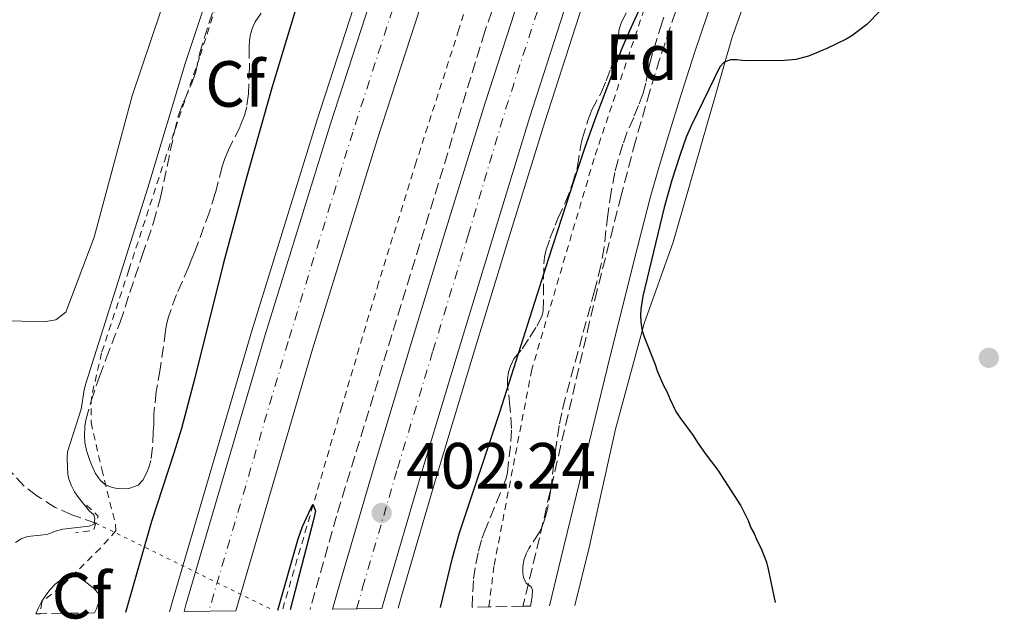
# Model space of a CAD drawing. Units: metres. Extents: x 604488 to 607965, y 4699143 to 4701510.
# Drawn here: x 606456 to 606607, y 4699171 to 4699263 of the extents above; entities that cross this region are included whole.
import ezdxf
from ezdxf.enums import TextEntityAlignment as Align

# ---------------------------------------------------------------- set-up
doc = ezdxf.new("R2010")
doc.units = ezdxf.units.M
doc.header["$MEASUREMENT"] = 0
for name, pattern in [('DGN Style 2', [1.7399219301090239, 1.043953158065414, -0.6959687720436097]), ('DGN Style 3', [2.435890702152634, 1.739921930109024, -0.6959687720436097]), ('DGN Style 4', [2.7856150101045474, 1.391937544087219, -0.6959687720436097, 0.001739921930109024, -0.6959687720436097]), ('DGN Style 5', [1.217945351076317, 0.5219765790327072, -0.6959687720436097])]:
    doc.linetypes.add(name, pattern=pattern)
for name, color, linetype, lineweight in [('Autopista', 135, 'Continuous', 0), ('autovía', 7, 'DGN Style 4', 0), ('Barranco lineal', 142, 'DGN Style 3', 13), ('Barranco lineal no visto', 142, 'DGN Style 5', 0), ('Camino', 7, 'DGN Style 3', 0), ('Cota de punto acotado terreno', 7, 'Continuous', 0), ('Curva de nivel directora', 30, 'Continuous', 30), ('Curva de nivel intermedia', 30, 'Continuous', 0), ('Etiqueta de zona arbolada', 92, 'Continuous', 0), ('Línea blanca (vial)', 7, 'Continuous', 13), ('Línea de asfalto', 7, 'Continuous', 13), ('Línea de cambio de uso (parcela vista)', 92, 'Continuous', 0), ('Línea de cuneta (fondo)', 4, 'DGN Style 2', 0), ('Margen derecho', 7, 'Continuous', 0), ('Pontón-alcantarilla (pasos de agua)', 1, 'DGN Style 2', 0), ('Punto acotado terreno (símbolo)', 7, 'Continuous', 0), ('Seto', 92, 'DGN Style 3', 0), ('Tela metálica o alambrada', 7, 'DGN Style 2', 0), ('Zona arbolada', 92, 'DGN Style 3', 0)]:
    doc.layers.add(name, color=color, linetype=linetype, lineweight=lineweight)
doc.styles.add('Style-Arial', font='arial.ttf')

# ---------------------------------------------------------------- blocks, each defined once
blk = doc.blocks.new('5PATER')
at = {"layer": 'Punto acotado terreno (símbolo)', "linetype": 'Continuous', "lineweight": 0}
h = blk.add_hatch(color=51, dxfattribs=at)
edge = h.paths.add_edge_path()
edge.add_ellipse((0, 0), major_axis=(-0.1095731443231308, -0.1110710700762829), ratio=0.9994222409660317, start_angle=0, end_angle=360)

msp = doc.modelspace()

# ---------------------------------------------------------------- linework, layer by layer
at = {"layer": 'Autopista', "color": 135, "linetype": 'Continuous', "lineweight": 0}
for points in [[(606568.2100000004, 4699349.310000001, 402.7100000000065), (606561.9699999997, 4699331.689999999, 402.7100000000065), (606556.1000000024, 4699314.82, 402.6000000000058), (606550.3999999983, 4699298.300000001, 402.5500000000029), (606544.7900000003, 4699281.580000001, 402.5), (606539.6299999993, 4699266.070000002, 402.5500000000029), (606533.829999999, 4699248.149999999, 402.5500000000029), (606527.9500000003, 4699228.909999999, 402.4499999999971), (606522.5199999989, 4699211.100000001, 402.2899999999936), (606517.0899999996, 4699193.100000001, 402.2899999999936), (606511.7499999999, 4699174.82, 402.1300000000047), (606511.1299999984, 4699172.649999999, 402.1100000000006), (606503.5399999999, 4699172.529999999, 402.1000000000058), (606504.7699999993, 4699176.840000001, 402.1300000000047), (606510.1299999993, 4699195.17, 402.2899999999936), (606515.5699999997, 4699213.210000002, 402.2899999999936), (606520.999999999, 4699231.03, 402.4499999999971), (606526.9899999992, 4699250.32, 402.5500000000029), (606532.8099999996, 4699268.310000001, 402.5500000000029), (606537.9799999996, 4699283.850000001, 402.5), (606543.61, 4699300.619999998, 402.5500000000029), (606549.3200000009, 4699317.17, 402.6000000000058), (606555.1999999996, 4699334.07, 402.7100000000065), (606561.449999999, 4699351.720000002, 402.7100000000065)], [(606541.1400000001, 4699337.800000001, 402.8500000000058), (606536.8700000009, 4699325.569999999, 402.8999999999942), (606531.9899999994, 4699311.390000001, 402.75), (606526.8799999997, 4699295.210000001, 402.8500000000058), (606519.1999999996, 4699271.730000001, 402.5399999999936), (606510.4100000008, 4699244.630000002, 402.4799999999959), (606500.48, 4699212.489999999, 402.5899999999965), (606488.6800000004, 4699172.31, 402.0800000000018), (606480.75, 4699172.189999999, 402.0599999999977), (606481.0300000017, 4699173.190000001, 402.0599999999977), (606493.2199999979, 4699214.680000001, 402.5899999999965), (606503.1700000011, 4699246.929999999, 402.4799999999959), (606511.989999999, 4699274.08, 402.5399999999936), (606519.6700000013, 4699297.569999999, 402.8500000000058), (606525.0400000003, 4699313.740000002, 402.75), (606529.9300000007, 4699327.980000001, 402.8999999999942), (606534.2100000011, 4699340.220000002, 402.8500000000058)]]:
    msp.add_polyline3d(points, dxfattribs=at)
at = {"layer": 'autovía', "color": 7, "linetype": 'DGN Style 4', "lineweight": 0}
for points in [[(606507.2499999999, 4699172.59, 402.1000000000058), (606508.1799999997, 4699175.86, 402.1300000000048), (606513.5300000008, 4699194.160000003, 402.2899999999937), (606518.9600000001, 4699212.180000001, 402.2899999999937), (606524.3899999993, 4699230.000000001, 402.4499999999972), (606530.1299999993, 4699249.33, 402.550000000003), (606535.9499999996, 4699267.279999999, 402.550000000003), (606541.1099999984, 4699282.810000001, 402.5000000000001), (606546.73, 4699299.550000001, 402.550000000003), (606552.4400000008, 4699316.090000001, 402.6000000000059), (606558.3099999981, 4699332.970000001, 402.7100000000065), (606564.5599999977, 4699350.610000002, 402.7100000000065), (606570.6399999995, 4699367.58, 402.8300000000019), (606578.239999997, 4699388.510000001, 402.7599999999949), (606584.8199999996, 4699406.090000001, 402.9199999999984), (606591.3999999977, 4699423.000000002, 403.0800000000019), (606598.0699999997, 4699439.880000002, 403.0800000000019)], [(606572.3000000003, 4699433.970000002, 403.2700000000042), (606562.5100000004, 4699408.2, 403.2200000000012), (606556.4200000016, 4699391.730000001, 403.0599999999977), (606550.9899999979, 4699377.210000002, 403.0099999999949), (606544.7499999995, 4699359.890000002, 403.0099999999949), (606537.4800000007, 4699339.08, 402.8500000000059), (606533.2100000015, 4699326.84, 402.8999999999943), (606528.3299999976, 4699312.630000001, 402.75), (606523.1399999998, 4699296.430000001, 402.8500000000059), (606515.4599999997, 4699272.940000001, 402.5399999999936), (606506.6599999998, 4699245.820000002, 402.479999999996), (606496.7199999976, 4699213.630000004, 402.5899999999966), (606484.5599999983, 4699172.240000002, 402.0599999999978)]]:
    msp.add_polyline3d(points, dxfattribs=at)
at = {"layer": 'Barranco lineal', "color": 142, "linetype": 'DGN Style 3', "lineweight": 13}
msp.add_polyline3d([(606467.2000000002, 4699185.75, 394.6900000000023), (606463.5, 4699187.050000001, 394.3699999999953), (606460.9800000006, 4699188.17, 394.3699999999953), (606458.1299999999, 4699189.970000001, 394.0599999999977), (606456.2100000001, 4699191.42, 393.9499999999971), (606453.54, 4699194.310000001, 393.6300000000047), (606452.2199999997, 4699198.119999999, 393.6300000000047), (606450.4400000004, 4699206.140000001, 393.4199999999983), (606448.25, 4699214.59, 392.8999999999942), (606444.5099999999, 4699221.039999999, 392.6900000000023), (606435.9100000003, 4699229.550000001, 392.2599999999948), (606425.9600000001, 4699239.25, 391.8399999999965), (606420.5599999996, 4699247.060000001, 391.4199999999983), (606417.6500000004, 4699252.480000001, 390.679999999993), (606415.9000000004, 4699254.359999999, 390.3699999999953), (606415.3600000005, 4699254.779999999, 390.3699999999953)], dxfattribs=at)
at = {"layer": 'Barranco lineal no visto', "color": 142, "linetype": 'DGN Style 5', "lineweight": 0, "extrusion": (-0.02692300505523164, 0.01320937743384696, 0.9995502309271938), "elevation": 46139.91119271767, "flags": 128}
msp.add_lwpolyline([(-4485897.330139965, -1524711.640113423), (-4485897.330139965, -1524681.295581791)], dxfattribs=at)
at = {"layer": 'Camino', "color": 7, "linetype": 'DGN Style 3', "lineweight": 0}
msp.add_polyline3d([(606557.0399999986, 4699266.57, 400.0800000000019), (606555.3900000012, 4699261.860000002, 400.1699999999984), (606553.8199999998, 4699257.100000001, 400.2599999999949), (606552.2799999998, 4699252.12, 400.3099999999978), (606550.0699999993, 4699244.42, 400.3300000000019), (606547.8799999988, 4699236.070000002, 400.2299999999959), (606546.6400000005, 4699231.230000002, 400.0099999999949), (606544.1999999996, 4699221.550000002, 399.3399999999965), (606543.0300000006, 4699216.699999999, 399.0800000000019), (606534.7899999997, 4699181.210000001, 398.5899999999967), (606532.789999999, 4699172.980000001, 398.6000000000058)], dxfattribs=at)
at = {"layer": 'Curva de nivel directora', "color": 30, "linetype": 'Continuous', "lineweight": 30, "elevation": 400, "flags": 128}
for points in [[(606535.0099999986, 4699375.130000001), (606530.1899999996, 4699364.29), (606529.4499999997, 4699362.439999999), (606528.5800000002, 4699359.570000002), (606526.9100000005, 4699352.75), (606526.1799999997, 4699350.250000001), (606520.1400000001, 4699332.230000001), (606513.2800000004, 4699311.140000002), (606507.6399999987, 4699295.100000001), (606505.5099999986, 4699288.84), (606502.4199999997, 4699279.34), (606499.1899999998, 4699269.070000002), (606494.2900000003, 4699252.79), (606490.1900000009, 4699238.26), (606486.7499999988, 4699225.539999999), (606482.3999999991, 4699208.070000002), (606480.3399999982, 4699200.310000001), (606479.1799999982, 4699196.480000001), (606475.7499999994, 4699186.03), (606471.7699999987, 4699172.050000002)], [(606520.1499999991, 4699172.78), (606521.9599999996, 4699180.42), (606523.0300000003, 4699184.270000001), (606529.2499999985, 4699202.78), (606536.7699999999, 4699226.460000002), (606540.7399999995, 4699238.76), (606542.3400000001, 4699243.49), (606544.0299999998, 4699248.199999999), (606548.0399999997, 4699258.680000001), (606549.2099999987, 4699261.430000001), (606553.7399999994, 4699271.460000001)], [(606587.6600000005, 4699264.42), (606585.5899999985, 4699262.359999999), (606583.2999999997, 4699260.590000002), (606582.4300000002, 4699260.090000001), (606579.4500000007, 4699258.650000001), (606576.6399999988, 4699257.480000002), (606574.7199999989, 4699256.970000001), (606572.9699999987, 4699256.789999999), (606566.8399999997, 4699256.74), (606565.6500000006, 4699256.900000001), (606564.6399999983, 4699256.890000002), (606563.6900000004, 4699256.580000001), (606563.0399999999, 4699255.859999999), (606558.659999999, 4699246.9), (606557.879999999, 4699245.050000003), (606556.8599999996, 4699242.230000001), (606555.6699999983, 4699238.410000003), (606554.4900000005, 4699234.210000002), (606551.2099999991, 4699220.640000002), (606550.9099999998, 4699218.640000002), (606550.8600000005, 4699217.650000001), (606550.8899999995, 4699216.67), (606551.1100000008, 4699215.310000001), (606551.4100000004, 4699214.360000002), (606553.089999999, 4699210.100000001), (606553.4099999985, 4699209.16), (606554.3799999986, 4699206.92), (606554.8999999994, 4699206.000000002), (606555.4099999992, 4699204.740000002), (606556.2899999997, 4699202.920000002), (606556.8899999987, 4699201.970000002), (606558.9099999993, 4699199.210000001), (606559.589999999, 4699198.12), (606560.7699999991, 4699196.470000001), (606562.7400000005, 4699193.880000004), (606566.2499999997, 4699188.41), (606567.3600000006, 4699186.140000002), (606567.7899999997, 4699185.050000001), (606568.2799999992, 4699184.180000001), (606568.7300000007, 4699183.12), (606569.3299999997, 4699181.950000001), (606569.8499999985, 4699180.690000001), (606570.1799999991, 4699179.750000002), (606570.4299999995, 4699178.710000002), (606571.5099999991, 4699173.570000002)], [(606495.1699999988, 4699172.410000001), (606498.3000000002, 4699183.359999999), (606498.9599999996, 4699185.25), (606500.5399999998, 4699188.650000002), (606500.9199999998, 4699187.660000003), (606500.6000000002, 4699186.039999999), (606497.0399999997, 4699172.430000002)]]:
    msp.add_lwpolyline(points, dxfattribs=at)
at = {"layer": 'Curva de nivel intermedia', "color": 30, "linetype": 'Continuous', "lineweight": 0, "elevation": 395.0000000000001, "flags": 128}
for points in [[(606484.1300000014, 4699266.01), (606480.990000001, 4699256.499999999), (606475.1700000005, 4699237.279999998), (606465.6500000008, 4699207.220000001), (606465.4200000007, 4699206.25), (606464.9500000012, 4699203.279999999), (606462.8500000002, 4699196.699999998)], [(606462.8500000002, 4699196.699999998), (606462.800000001, 4699195.710000001), (606462.8700000005, 4699194.269999999), (606462.9300000007, 4699193.27), (606463.0600000003, 4699192.49), (606463.4800000006, 4699191.470000001), (606463.940000001, 4699190.59), (606464.5199999999, 4699189.699999998), (606466.2200000009, 4699187.57), (606466.8900000014, 4699187.05), (606467.0500000002, 4699186.380000001), (606466.9600000007, 4699185.619999999), (606466.2000000008, 4699185.289999999), (606462.1500000006, 4699184.820000002), (606461.1900000017, 4699184.57), (606459.7000000009, 4699184.000000001), (606456.7100000002, 4699183.71), (606455.72, 4699183.33), (606454.8700000006, 4699182.8)]]:
    msp.add_lwpolyline(points, dxfattribs=at)
at = {"layer": 'Línea blanca (vial)', "color": 7, "linetype": 'Continuous', "lineweight": 13}
for points in [[(606511.1299999979, 4699172.65, 402.1100000000007), (606511.7499999994, 4699174.82, 402.1300000000048), (606517.0899999992, 4699193.100000001, 402.2899999999937), (606522.5199999984, 4699211.100000001, 402.2899999999937), (606527.9499999998, 4699228.91, 402.4499999999972), (606533.8299999986, 4699248.15, 402.550000000003), (606539.6299999988, 4699266.070000002, 402.550000000003), (606544.7899999997, 4699281.580000003, 402.5000000000001), (606550.3999999978, 4699298.300000001, 402.550000000003), (606556.1000000021, 4699314.820000002, 402.6000000000059), (606561.9699999993, 4699331.690000001, 402.7100000000065), (606568.2100000001, 4699349.310000002, 402.7100000000065), (606574.2899999997, 4699366.26, 402.8699999999954), (606581.879999998, 4699387.17, 402.7599999999949), (606588.4400000006, 4699404.710000001, 402.9199999999984), (606595.010000002, 4699421.590000002, 403.0800000000019), (606601.6599999995, 4699438.430000002, 403.0800000000019)], [(606480.7499999995, 4699172.189999999, 402.0599999999978), (606481.0300000012, 4699173.190000001, 402.0599999999978), (606493.2199999974, 4699214.680000001, 402.5899999999966), (606503.1700000007, 4699246.930000001, 402.479999999996), (606511.9899999985, 4699274.080000001, 402.5399999999936), (606519.6700000007, 4699297.57, 402.8500000000059), (606525.0399999997, 4699313.740000002, 402.75), (606529.9300000002, 4699327.980000002, 402.8999999999943), (606534.2100000007, 4699340.220000002, 402.8500000000059), (606541.4799999994, 4699361.050000002, 403.0099999999949), (606547.7399999979, 4699378.400000001, 403.0099999999949), (606553.1700000018, 4699392.940000001, 403.0599999999977), (606559.2600000004, 4699409.410000003, 403.2200000000012), (606569.059999997, 4699435.220000002, 403.2700000000042)], [(606488.6799999999, 4699172.310000001, 402.0800000000019), (606500.4799999995, 4699212.49, 402.5899999999966), (606510.4100000004, 4699244.630000002, 402.479999999996), (606519.1999999991, 4699271.730000001, 402.5399999999936), (606526.8799999993, 4699295.210000002, 402.8500000000059), (606531.9899999988, 4699311.390000001, 402.75), (606536.8700000005, 4699325.57, 402.8999999999943), (606541.1399999997, 4699337.800000001, 402.8500000000059), (606548.3999999973, 4699358.590000001, 403.0099999999949), (606554.62, 4699375.880000002, 403.0099999999949), (606560.0499999993, 4699390.380000002, 403.0599999999977), (606566.129999999, 4699406.840000002, 403.2200000000012), (606575.9100000003, 4699432.580000003, 403.2700000000042)], [(606503.5399999995, 4699172.529999999, 402.1000000000058), (606504.7699999989, 4699176.840000002, 402.1300000000048), (606510.1299999988, 4699195.17, 402.2899999999937), (606515.5699999991, 4699213.210000002, 402.2899999999937), (606520.9999999985, 4699231.030000002, 402.4499999999972), (606526.9899999987, 4699250.32, 402.550000000003), (606532.8099999991, 4699268.310000001, 402.550000000003), (606537.9799999992, 4699283.850000001, 402.5000000000001), (606543.6099999995, 4699300.619999999, 402.550000000003), (606549.3200000004, 4699317.17, 402.6000000000059), (606555.199999999, 4699334.07, 402.7100000000065), (606561.4499999986, 4699351.720000002, 402.7100000000065), (606567.5300000005, 4699368.7, 402.8699999999954), (606575.1499999979, 4699389.65, 402.7599999999949), (606581.7300000006, 4699407.270000001, 402.9199999999984), (606588.3299999988, 4699424.210000001, 403.0800000000019)]]:
    msp.add_polyline3d(points, dxfattribs=at)
at = {"layer": 'Línea de asfalto', "color": 7, "linetype": 'Continuous', "lineweight": 13}
for points in [[(606513.6099999989, 4699172.690000001, 402.1199999999953), (606514.0399999982, 4699174.159999999, 402.1300000000048), (606519.3700000013, 4699192.430000001, 402.2899999999937), (606524.7899999993, 4699210.410000001, 402.2899999999937), (606530.2299999997, 4699228.220000002, 402.4499999999972), (606536.1700000009, 4699247.41, 402.550000000003), (606541.9600000001, 4699265.310000002, 402.550000000003), (606547.120000001, 4699280.800000002, 402.5000000000001), (606552.729999999, 4699297.51, 402.550000000003), (606558.420000002, 4699314.020000001, 402.6000000000059), (606564.2899999995, 4699330.880000001, 402.7100000000065), (606570.5199999989, 4699348.490000002, 402.7100000000065), (606576.5899999996, 4699365.430000001, 402.8699999999954), (606584.1800000003, 4699386.32, 402.7599999999949), (606590.7299999994, 4699403.830000001, 402.9199999999984), (606597.2899999997, 4699420.690000001, 403.0800000000019), (606603.9400000017, 4699437.52, 403.0800000000019)], [(606478.53, 4699172.150000002, 402.0599999999978), (606478.9799999993, 4699173.770000001, 402.0599999999978), (606491.1799999989, 4699215.300000002, 402.5899999999966), (606501.1499999978, 4699247.570000002, 402.479999999996), (606509.9600000011, 4699274.74, 402.5399999999936), (606517.6400000012, 4699298.230000001, 402.8500000000059), (606522.8299999969, 4699314.49, 402.75), (606527.7199999974, 4699328.740000002, 402.8999999999943), (606532, 4699340.990000002, 402.8500000000059), (606539.28, 4699361.830000003, 403.0099999999949), (606545.5399999986, 4699379.210000004, 403.0099999999949), (606550.9799999989, 4699393.75, 403.0599999999977), (606557.0699999998, 4699410.230000002, 403.2200000000012), (606566.8799999978, 4699436.060000001, 403.2700000000042)]]:
    msp.add_polyline3d(points, dxfattribs=at)
at = {"layer": 'Línea de cambio de uso (parcela vista)', "color": 92, "linetype": 'Continuous', "lineweight": 0}
for points in [[(606504.9199999999, 4699342.220000001, 394.9600000000065), (606498.5700000003, 4699322.380000001, 395.0599999999977), (606493.5499999998, 4699308.430000001, 395.2700000000041), (606487.5899999999, 4699292.550000001, 394.75), (606479.9800000006, 4699272.810000001, 393.4799999999959), (606472.79, 4699251.369999999, 393.0599999999977), (606466.9299999997, 4699229.67, 393.3800000000047), (606462.6100000005, 4699218.16, 393.5899999999965), (606461.0800000001, 4699217, 393.5899999999965), (606459.2199999997, 4699216.680000001, 393.5899999999965)], [(606540.7599999999, 4699173.100000001, 397.6399999999995), (606542.9500000002, 4699181.99, 398), (606547, 4699200.210000001, 398.5299999999988), (606551.4100000003, 4699216.42, 400.1100000000006), (606555.8499999996, 4699228.92, 401.1600000000035), (606560.0300000003, 4699243.279999999, 401.0599999999977), (606564.9299999997, 4699260.41, 399.7899999999936), (606570.8499999996, 4699277.140000001, 399.4799999999959), (606579.2599999999, 4699298.600000001, 399.2700000000041), (606586.4500000002, 4699314.5, 399.6900000000023), (606593.5300000003, 4699323.480000001, 399.6900000000023), (606601.2199999997, 4699330.619999999, 399.5800000000018), (606607.9299999997, 4699334.050000001, 399.8999999999942)], [(606459.2199999997, 4699216.680000001, 393.5899999999965), (606454.1699999999, 4699216.810000001, 393.5899999999965)]]:
    msp.add_polyline3d(points, dxfattribs=at)
at = {"layer": 'Línea de cuneta (fondo)', "color": 4, "linetype": 'DGN Style 2', "lineweight": 0}
msp.add_polyline3d([(606580.8499999996, 4699426.100000001, 401.2200000000012), (606573.6399999997, 4699406.84, 401.1100000000006), (606565.9800000006, 4699386.480000001, 401.1100000000006), (606558.5, 4699365.439999999, 401.1100000000006), (606551.6299999999, 4699346.859999999, 400.9499999999971), (606542.79, 4699321.77, 400.8500000000058), (606535.5999999996, 4699300.66, 400.8500000000058), (606531.5199999996, 4699288.77, 400.8000000000029), (606522.9699999997, 4699261.609999999, 400.6900000000023), (606516.4100000003, 4699241.230000001, 400.5299999999988), (606510.6299999999, 4699222.689999999, 400.320000000007), (606504.9699999997, 4699203.640000001, 400.1699999999983), (606495.8600000005, 4699172.42, 399.8300000000018)], dxfattribs=at)
at = {"layer": 'Margen derecho', "color": 7, "linetype": 'Continuous', "lineweight": 0}
msp.add_polyline3d([(606536.8700000005, 4699173.040000002, 398.5899999999967), (606538.6299999995, 4699180.279999999, 398.5899999999967), (606545.8, 4699209.700000001, 399.0200000000041), (606547.2300000006, 4699215.520000001, 399.25), (606550.3900000011, 4699228.120000001, 399.8899999999995), (606552.3299999969, 4699235.7, 400.1600000000035), (606553.6999999991, 4699240.510000001, 400.2599999999949), (606555.1599999988, 4699245.290000001, 400.320000000007), (606557.0599999987, 4699251.449999999, 400.3000000000029), (606559.1799999998, 4699258.119999999, 400.199999999997), (606562.0399999986, 4699266.65, 400.0399999999935)], dxfattribs=at)
at = {"layer": 'Pontón-alcantarilla (pasos de agua)', "color": 1, "linetype": 'DGN Style 2', "lineweight": 0, "extrusion": (-0.2609303287559233, 0.03067284569715626, 0.9648702192897055), "elevation": -13726.13996460696, "flags": 128}
msp.add_lwpolyline([(-4737857.136545322, 51915.2402222032), (-4737855.653647115, 51917.25752557791), (-4737854.530239206, 51917.02915161103)], dxfattribs=at)
at = {"layer": 'Pontón-alcantarilla (pasos de agua)', "color": 1, "linetype": 'DGN Style 2', "lineweight": 0, "extrusion": (-0.4499770425878577, 0.1028518956832959, 0.8870975981808529), "elevation": 210775.1893476271, "flags": 128}
msp.add_lwpolyline([(-4716177.135580444, -404223.1808371916), (-4716175.985247406, -404223.2891603297), (-4716174.983371391, -404226.2572143135)], dxfattribs=at)
at = {"layer": 'Seto', "color": 92, "linetype": 'DGN Style 3', "lineweight": 0}
msp.add_polyline3d([(606678.4900000002, 4699640.58, 403.7700000000041), (606660.54, 4699602.109999999, 403.6699999999983), (606643.75, 4699565.75, 403.4600000000065), (606624.4299999997, 4699521.289999999, 403.4600000000065), (606601.6500000004, 4699466.27, 402.8300000000018), (606589.04, 4699434.83, 402.929999999993), (606576.5099999999, 4699402.720000001, 402.6100000000006), (606564.9100000003, 4699371.039999999, 402.6100000000006), (606552.1600000003, 4699334.970000001, 402.5099999999948), (606542.1399999997, 4699305.83, 402.1900000000023), (606526.9400000004, 4699261.24, 402.3000000000029), (606504.1600000003, 4699186.850000001, 402.0899999999965), (606500.1100000005, 4699172.480000001, 401.9600000000065)], dxfattribs=at)
at = {"layer": 'Tela metálica o alambrada', "color": 7, "linetype": 'DGN Style 2', "lineweight": 0}
for points in [[(606578.9500000002, 4699362.4, 402.3000000000029), (606577.1799999997, 4699357.26, 402.3300000000018), (606580.4000000004, 4699345.41, 399.8000000000029), (606583.4199999999, 4699336.180000001, 399.070000000007), (606574.9500000002, 4699322.039999999, 399.1699999999983), (606564.5499999998, 4699298.289999999, 399.5899999999965), (606554.7300000006, 4699274.619999999, 400.6399999999995), (606543.7199999997, 4699241.77, 400.429999999993), (606534.1500000004, 4699209.350000001, 400.0099999999948), (606528.3399999999, 4699179.15, 398.75), (606527.5499999998, 4699172.9, 398.1999999999971)], [(606508.9299999997, 4699339.960000001, 396.4799999999959), (606503.7699999996, 4699320.779999999, 397.5399999999936), (606497.6100000005, 4699301.449999999, 397.3300000000018), (606489.9699999997, 4699278.42, 396.4799999999959), (606483.1100000005, 4699257.230000001, 395.9600000000065), (606478, 4699242.189999999, 395.8500000000058), (606472.2699999996, 4699224.619999999, 395.7400000000052), (606468.0999999996, 4699211.930000001, 395.7400000000052), (606466.5199999996, 4699205.109999999, 395.7400000000052), (606466.4900000002, 4699201.230000001, 395.7400000000052), (606468.1100000005, 4699194.050000001, 396.4799999999959), (606470.2199999997, 4699185.600000001, 398.2700000000041), (606470.29, 4699184.59, 398.2700000000041), (606467.9100000003, 4699181.91, 398.0599999999977), (606461.7800000003, 4699175.9, 396.1699999999983), (606458.8899999997, 4699173.65, 396.2700000000041), (606458.6399999997, 4699171.850000001, 396.3500000000058)]]:
    msp.add_polyline3d(points, dxfattribs=at)
at = {"layer": 'Zona arbolada', "color": 92, "linetype": 'DGN Style 3', "lineweight": 0}
for points in [[(606493.9600000001, 4699266.100000001, 402.1199999999953), (606491.6900000004, 4699262.75, 402.1199999999953), (606491.25, 4699261.83, 402.1199999999953), (606490.9800000006, 4699260.859999999, 402.1199999999953), (606490.8200000003, 4699259.859999999, 402.1199999999953), (606490.75, 4699258.850000001, 402.1199999999953), (606490.79, 4699255.67, 402.1199999999953), (606490.6299999999, 4699251.680000001, 402.1199999999953), (606490.3700000001, 4699249.689999999, 402.1199999999953), (606490.04, 4699248.380000001, 402.1199999999953), (606489.3499999996, 4699246.67, 402.1199999999953), (606487.5700000003, 4699243.08, 402.1199999999953), (606486.9400000004, 4699241.630000001, 402.1199999999953), (606486.5999999996, 4699240.539999999, 402.1199999999953), (606485.5499999998, 4699236.41, 402.1199999999953), (606484.6500000004, 4699233.550000001, 402.1199999999953), (606482.4299999997, 4699227.5, 402.1199999999953), (606481.8300000001, 4699226.16, 402.1199999999953), (606481.4800000006, 4699225.15, 402.1199999999953), (606479.5800000001, 4699220.869999999, 402.1199999999953), (606478.7199999997, 4699218.430000001, 402.1199999999953), (606478.3700000001, 4699217.42, 402.2299999999959), (606478.1299999999, 4699216.470000001, 402.3999999999942), (606477.9299999997, 4699215.32, 402.5500000000029), (606477.0700000003, 4699209.380000001, 402.5500000000029), (606476.4900000002, 4699205.980000001, 402.5500000000029), (606476.1299999999, 4699202.539999999, 402.5500000000029), (606476.1100000005, 4699200.84, 402.5500000000029), (606476.0099999999, 4699199.84, 402.5500000000029), (606475.9299999997, 4699197.4, 402.5500000000029), (606475.6399999997, 4699195.390000001, 402.5500000000029), (606475.3799999999, 4699194.439999999, 402.5500000000029), (606475.0300000003, 4699193.51, 402.5500000000029), (606474.4299999997, 4699192.34, 402.5500000000029), (606473.7300000006, 4699191.600000001, 402.5500000000029), (606472.25, 4699191.08, 402.5299999999988), (606471.2300000006, 4699191.02, 402.5), (606470.2199999997, 4699191.140000001, 402.4600000000065), (606469.6100000005, 4699191.289999999, 402.4400000000023), (606468.6900000004, 4699191.66, 402.4400000000023), (606467.8499999996, 4699192.369999999, 402.3699999999953), (606467.1500000004, 4699193.4, 402.1399999999995), (606466.6100000005, 4699194.600000001, 401.9100000000035), (606466.2300000006, 4699195.52, 401.8099999999977), (606465.79, 4699196.890000001, 401.8099999999977), (606465.54, 4699198.15, 401.8099999999977), (606465.4800000006, 4699199.15, 401.7400000000052), (606465.5, 4699200.58, 401.6399999999995), (606465.6500000004, 4699201.58, 401.6000000000058), (606466.5, 4699204.52, 401.5099999999948), (606467.7800000003, 4699208.289999999, 401.4400000000023), (606468.79, 4699211.039999999, 401.3500000000058), (606470.9600000001, 4699216.619999999, 401.0800000000018), (606472.4199999999, 4699221.189999999, 401.070000000007), (606474.3399999999, 4699226.869999999, 400.8600000000006), (606476.0700000003, 4699231.92, 400.8600000000006), (606477.1200000001, 4699235.779999999, 400.8600000000006), (606479.2400000002, 4699245.720000001, 400.8600000000006), (606479.9400000004, 4699248.560000001, 400.8699999999953), (606480.6600000003, 4699250.42, 400.9499999999971), (606481.8799999999, 4699253.17, 401.0599999999977), (606482.5, 4699254.84, 401.070000000007), (606483.1299999999, 4699257.84, 401.070000000007), (606487.2599999999, 4699271.08, 401.0500000000029)], [(606472.25, 4699191.08, 402.5299999999988), (606471.2300000006, 4699191.02, 402.5), (606470.2199999997, 4699191.140000001, 402.4600000000065), (606469.6100000005, 4699191.289999999, 402.4400000000023), (606468.6900000004, 4699191.66, 402.4400000000023), (606467.8499999996, 4699192.369999999, 402.3699999999953), (606467.1500000004, 4699193.4, 402.1399999999995), (606466.6100000005, 4699194.600000001, 401.9100000000035), (606466.2300000006, 4699195.52, 401.8099999999977), (606465.79, 4699196.890000001, 401.8099999999977), (606465.54, 4699198.15, 401.8099999999977), (606465.4800000006, 4699199.15, 401.7400000000052), (606465.5, 4699200.58, 401.6399999999995), (606465.6500000004, 4699201.58, 401.6000000000058), (606466.5, 4699204.52, 401.5099999999948), (606467.7800000003, 4699208.289999999, 401.4400000000023), (606468.79, 4699211.039999999, 401.3500000000058), (606470.9600000001, 4699216.619999999, 401.0800000000018), (606472.4199999999, 4699221.189999999, 401.070000000007), (606474.3399999999, 4699226.869999999, 400.8600000000006), (606476.0700000003, 4699231.92, 400.8600000000006), (606477.1200000001, 4699235.779999999, 400.8600000000006), (606479.2400000002, 4699245.720000001, 400.8600000000006), (606479.9400000004, 4699248.560000001, 400.8699999999953), (606480.6600000003, 4699250.42, 400.9499999999971), (606481.8799999999, 4699253.17, 401.0599999999977), (606482.5, 4699254.84, 401.070000000007), (606483.1299999999, 4699257.84, 401.070000000007), (606487.2599999999, 4699271.08, 401.0500000000029)], [(606493.9600000001, 4699266.100000001, 402.1199999999953), (606491.6900000004, 4699262.75, 402.1199999999953), (606491.25, 4699261.83, 402.1199999999953), (606490.9800000006, 4699260.859999999, 402.1199999999953), (606490.8200000003, 4699259.859999999, 402.1199999999953)], [(606554.4199999999, 4699263.480000001, 405.8399999999965), (606554.1299999999, 4699262.550000001, 405.8999999999942), (606552.3799999999, 4699256.810000001, 405.8999999999942), (606552.0099999999, 4699255.289999999, 405.8999999999942), (606551.6500000004, 4699253.32, 405.8999999999942), (606551.2400000002, 4699251.800000001, 405.8699999999953), (606550.5599999996, 4699249.92, 405.7400000000052), (606549.7999999998, 4699248.08, 405.6100000000006), (606548.7999999998, 4699245.83, 405.5800000000018), (606548.1299999999, 4699243.949999999, 405.5800000000018), (606547.4199999999, 4699241.539999999, 405.6300000000047), (606546.9100000003, 4699239.609999999, 405.75), (606546.3600000005, 4699236.66, 406), (606545.8099999996, 4699233.109999999, 406.1100000000006), (606545.25, 4699228.140000001, 406.1199999999953), (606544.7699999996, 4699225.33, 406.1100000000006), (606543.7999999998, 4699221.449999999, 406.070000000007), (606541.9100000003, 4699214.529999999, 406), (606539.2800000003, 4699204.880000001, 406.1100000000006), (606538.7599999999, 4699202.710000001, 406.1199999999953), (606538.3799999999, 4699200.74, 406.1199999999953), (606537.7699999996, 4699196.980000001, 406.1100000000006), (606537.5099999999, 4699194.99, 406.0299999999988), (606537.0999999996, 4699191.02, 405.8099999999977), (606536.5999999996, 4699188.189999999, 405.7899999999936), (606536.1699999999, 4699186.430000001, 405.7899999999936), (606535.7599999999, 4699185.25, 405.7899999999936), (606535.3300000001, 4699184.359999999, 405.7700000000041), (606533.7000000002, 4699181.84, 405.6000000000058), (606533.2699999996, 4699181.02, 405.5800000000018), (606532.9400000004, 4699180.060000001, 405.5800000000018), (606532.7800000003, 4699179.050000001, 405.5800000000018), (606532.79, 4699178.029999999, 405.5800000000018), (606532.8799999999, 4699177.4, 405.5800000000018), (606533.3099999996, 4699176.560000001, 405.5800000000018), (606534.0700000003, 4699175.970000001, 405.5800000000018), (606534.25, 4699175.470000001, 405.5800000000018), (606534.2100000001, 4699174.529999999, 405.5800000000018), (606534.0800000001, 4699173.58, 405.5800000000018), (606533.9500000002, 4699173, 405.5800000000018), (606532.79, 4699172.980000001, 398.6000000000058), (606527.5499999998, 4699172.9, 398.1999999999971), (606525.0099999999, 4699172.859999999, 405.5800000000018), (606525.0800000001, 4699175.199999999, 405.5800000000018), (606525.2100000001, 4699177.189999999, 405.5800000000018), (606525.54, 4699179.5, 405.5800000000018), (606525.9500000002, 4699181.470000001, 405.5800000000018), (606526.4900000002, 4699183.390000001, 405.5800000000018), (606526.8399999999, 4699184.33, 405.5800000000018), (606529.7000000002, 4699191.33, 405.5800000000018), (606530.1399999997, 4699192.529999999, 405.5800000000018), (606530.4000000004, 4699193.5, 405.5800000000018), (606530.9400000004, 4699198.310000001, 405.5800000000018), (606531.0300000003, 4699200.310000001, 405.5800000000018), (606530.7999999998, 4699203.74, 405.5800000000018), (606530.4400000004, 4699206.930000001, 405.5800000000018), (606530.4299999997, 4699207.930000001, 405.5800000000018), (606530.5800000001, 4699208.92, 405.5800000000018), (606530.8799999999, 4699209.890000001, 405.5800000000018), (606531.4100000003, 4699210.99, 405.5800000000018), (606532.6600000003, 4699212.550000001, 405.5800000000018), (606533.8600000005, 4699214.33, 405.5800000000018), (606534.9199999999, 4699216.029999999, 405.5800000000018), (606535.7000000002, 4699217.49, 405.5800000000018), (606535.9000000004, 4699218.350000001, 405.5800000000018), (606536.0099999999, 4699225.59, 405.5800000000018), (606536.1200000001, 4699226.59, 405.5899999999965), (606536.3200000003, 4699227.560000001, 405.6100000000006), (606536.9400000004, 4699229.470000001, 405.6600000000035), (606537.7199999997, 4699231.5, 405.6900000000023), (606538.1399999997, 4699232.52, 405.6900000000023), (606539.2999999998, 4699234.970000001, 405.6900000000023), (606540.3700000001, 4699237.77, 405.6900000000023), (606541.1799999997, 4699240.550000001, 405.6900000000023), (606541.6100000005, 4699243.51, 405.6900000000023), (606541.9000000004, 4699244.720000001, 405.6900000000023), (606542.7599999999, 4699247.59, 405.6900000000023), (606543.3799999999, 4699249.24, 405.6900000000023), (606544.79, 4699251.859999999, 405.6900000000023), (606545.5800000001, 4699253.710000001, 405.6900000000023), (606546.29, 4699255.58, 405.6900000000023), (606546.8700000001, 4699257.49, 405.6900000000023), (606547.0999999996, 4699258.449999999, 405.6900000000023), (606547.5700000003, 4699261.609999999, 405.6900000000023), (606547.8600000005, 4699262.57, 405.6900000000023), (606549.2300000006, 4699265.369999999, 405.6900000000023)], [(606525.0099999999, 4699172.859999999, 405.5800000000018), (606525.0800000001, 4699175.199999999, 405.5800000000018), (606525.2100000001, 4699177.189999999, 405.5800000000018), (606525.54, 4699179.5, 405.5800000000018), (606525.9500000002, 4699181.470000001, 405.5800000000018), (606526.4900000002, 4699183.390000001, 405.5800000000018), (606526.8399999999, 4699184.33, 405.5800000000018), (606529.7000000002, 4699191.33, 405.5800000000018), (606530.1399999997, 4699192.529999999, 405.5800000000018), (606530.4000000004, 4699193.5, 405.5800000000018), (606530.9400000004, 4699198.310000001, 405.5800000000018), (606531.0300000003, 4699200.310000001, 405.5800000000018), (606530.7999999998, 4699203.74, 405.5800000000018), (606530.4400000004, 4699206.930000001, 405.5800000000018), (606530.4299999997, 4699207.930000001, 405.5800000000018), (606530.5800000001, 4699208.92, 405.5800000000018), (606530.8799999999, 4699209.890000001, 405.5800000000018), (606531.4100000003, 4699210.99, 405.5800000000018), (606532.6600000003, 4699212.550000001, 405.5800000000018), (606533.8600000005, 4699214.33, 405.5800000000018), (606534.9199999999, 4699216.029999999, 405.5800000000018), (606535.7000000002, 4699217.49, 405.5800000000018), (606535.9000000004, 4699218.350000001, 405.5800000000018), (606536.0099999999, 4699225.59, 405.5800000000018), (606536.1200000001, 4699226.59, 405.5899999999965), (606536.3200000003, 4699227.560000001, 405.6100000000006), (606536.9400000004, 4699229.470000001, 405.6600000000035), (606537.7199999997, 4699231.5, 405.6900000000023), (606538.1399999997, 4699232.52, 405.6900000000023), (606539.2999999998, 4699234.970000001, 405.6900000000023), (606540.3700000001, 4699237.77, 405.6900000000023), (606541.1799999997, 4699240.550000001, 405.6900000000023), (606541.6100000005, 4699243.51, 405.6900000000023), (606541.9000000004, 4699244.720000001, 405.6900000000023), (606542.7599999999, 4699247.59, 405.6900000000023), (606543.3799999999, 4699249.24, 405.6900000000023), (606544.79, 4699251.859999999, 405.6900000000023), (606545.5800000001, 4699253.710000001, 405.6900000000023), (606546.29, 4699255.58, 405.6900000000023), (606546.8700000001, 4699257.49, 405.6900000000023), (606547.0999999996, 4699258.449999999, 405.6900000000023), (606547.5700000003, 4699261.609999999, 405.6900000000023), (606547.8600000005, 4699262.57, 405.6900000000023), (606549.2300000006, 4699265.369999999, 405.6900000000023)], [(606554.4199999999, 4699263.480000001, 405.8399999999965), (606554.1299999999, 4699262.550000001, 405.8999999999942), (606552.3799999999, 4699256.810000001, 405.8999999999942), (606552.0099999999, 4699255.289999999, 405.8999999999942), (606551.6500000004, 4699253.32, 405.8999999999942), (606551.2400000002, 4699251.800000001, 405.8699999999953), (606550.5599999996, 4699249.92, 405.7400000000052), (606549.7999999998, 4699248.08, 405.6100000000006), (606548.7999999998, 4699245.83, 405.5800000000018), (606548.1299999999, 4699243.949999999, 405.5800000000018), (606547.4199999999, 4699241.539999999, 405.6300000000047), (606546.9100000003, 4699239.609999999, 405.75), (606546.3600000005, 4699236.66, 406), (606545.8099999996, 4699233.109999999, 406.1100000000006), (606545.25, 4699228.140000001, 406.1199999999953), (606544.7699999996, 4699225.33, 406.1100000000006), (606543.7999999998, 4699221.449999999, 406.070000000007), (606541.9100000003, 4699214.529999999, 406), (606539.2800000003, 4699204.880000001, 406.1100000000006), (606538.7599999999, 4699202.710000001, 406.1199999999953), (606538.3799999999, 4699200.74, 406.1199999999953), (606537.7699999996, 4699196.980000001, 406.1100000000006), (606537.5099999999, 4699194.99, 406.0299999999988), (606537.0999999996, 4699191.02, 405.8099999999977), (606536.5999999996, 4699188.189999999, 405.7899999999936), (606536.1699999999, 4699186.430000001, 405.7899999999936), (606535.7599999999, 4699185.25, 405.7899999999936), (606535.3300000001, 4699184.359999999, 405.7700000000041), (606533.7000000002, 4699181.84, 405.6000000000058), (606533.2699999996, 4699181.02, 405.5800000000018), (606532.9400000004, 4699180.060000001, 405.5800000000018), (606532.7800000003, 4699179.050000001, 405.5800000000018), (606532.79, 4699178.029999999, 405.5800000000018), (606532.8799999999, 4699177.4, 405.5800000000018), (606533.3099999996, 4699176.560000001, 405.5800000000018), (606534.0700000003, 4699175.970000001, 405.5800000000018), (606534.25, 4699175.470000001, 405.5800000000018), (606534.2100000001, 4699174.529999999, 405.5800000000018), (606534.0800000001, 4699173.58, 405.5800000000018), (606533.9500000002, 4699173, 405.5800000000018)], [(606490.8200000003, 4699259.859999999, 402.1199999999953), (606490.75, 4699258.850000001, 402.1199999999953), (606490.79, 4699255.67, 402.1199999999953), (606490.6299999999, 4699251.680000001, 402.1199999999953), (606490.3700000001, 4699249.689999999, 402.1199999999953), (606490.04, 4699248.380000001, 402.1199999999953), (606489.3499999996, 4699246.67, 402.1199999999953), (606487.5700000003, 4699243.08, 402.1199999999953), (606486.9400000004, 4699241.630000001, 402.1199999999953), (606486.5999999996, 4699240.539999999, 402.1199999999953), (606485.5499999998, 4699236.41, 402.1199999999953), (606484.6500000004, 4699233.550000001, 402.1199999999953), (606482.4299999997, 4699227.5, 402.1199999999953), (606481.8300000001, 4699226.16, 402.1199999999953), (606481.4800000006, 4699225.15, 402.1199999999953), (606479.5800000001, 4699220.869999999, 402.1199999999953), (606478.7199999997, 4699218.430000001, 402.1199999999953), (606478.3700000001, 4699217.42, 402.2299999999959), (606478.1299999999, 4699216.470000001, 402.3999999999942), (606477.9299999997, 4699215.32, 402.5500000000029), (606477.0700000003, 4699209.380000001, 402.5500000000029), (606476.4900000002, 4699205.980000001, 402.5500000000029), (606476.1299999999, 4699202.539999999, 402.5500000000029), (606476.1100000005, 4699200.84, 402.5500000000029), (606476.0099999999, 4699199.84, 402.5500000000029), (606475.9299999997, 4699197.4, 402.5500000000029), (606475.6399999997, 4699195.390000001, 402.5500000000029), (606475.3799999999, 4699194.439999999, 402.5500000000029), (606475.0300000003, 4699193.51, 402.5500000000029), (606474.4299999997, 4699192.34, 402.5500000000029), (606473.7300000006, 4699191.600000001, 402.5500000000029), (606472.25, 4699191.08, 402.5299999999988)], [(606458, 4699171.84, 402.0299999999988), (606458.3799999999, 4699172.75, 402.1100000000006), (606458.9100000003, 4699173.75, 402.2400000000052), (606459.5300000003, 4699174.699999999, 402.3899999999995), (606460.2199999997, 4699175.58, 402.5500000000029), (606460.9699999997, 4699176.359999999, 402.6900000000023), (606461.7599999999, 4699176.980000001, 402.820000000007), (606462.5899999999, 4699177.430000001, 402.9199999999983), (606463.6600000003, 4699177.680000001, 402.9700000000012), (606464.5300000003, 4699177.460000001, 402.9700000000012), (606465.4299999997, 4699176.890000001, 402.9700000000012), (606466.9699999997, 4699175.680000001, 402.9700000000012), (606467.5999999996, 4699174.949999999, 402.9700000000012), (606467.7800000003, 4699173.939999999, 402.9700000000012), (606467.2999999998, 4699172.59, 402.9700000000012), (606467, 4699171.980000001, 402.9700000000012)]]:
    msp.add_polyline3d(points, dxfattribs=at)
msp.add_polyline3d([(606467, 4699171.980000001, 402.9700000000012), (606458.6399999997, 4699171.850000001, 396.3500000000058), (606458, 4699171.84, 402.0299999999988), (606458.3799999999, 4699172.75, 402.1100000000006), (606458.9100000003, 4699173.75, 402.2400000000052), (606459.5300000003, 4699174.699999999, 402.3899999999995), (606460.2199999997, 4699175.58, 402.5500000000029), (606460.9699999997, 4699176.359999999, 402.6900000000023), (606461.7599999999, 4699176.980000001, 402.820000000007), (606462.5899999999, 4699177.430000001, 402.9199999999983), (606463.6600000003, 4699177.680000001, 402.9700000000012), (606464.5300000003, 4699177.460000001, 402.9700000000012), (606465.4299999997, 4699176.890000001, 402.9700000000012), (606466.9699999997, 4699175.680000001, 402.9700000000012), (606467.5999999996, 4699174.949999999, 402.9700000000012), (606467.7800000003, 4699173.939999999, 402.9700000000012), (606467.2999999998, 4699172.59, 402.9700000000012)], close=True, dxfattribs=at)

# ---------------------------------------------------------------- block references
at = {"layer": 'Punto acotado terreno (símbolo)', "color": 7, "linetype": 'Continuous', "lineweight": 0, "xscale": 10, "yscale": 10, "zscale": 10}
for p in [(606604.3299999982, 4699211.150000001, 402.929999999993), (606511.100000001, 4699187.320000002, 402.2400000000052)]:
    msp.add_blockref('5PATER', p, dxfattribs=at)

# ---------------------------------------------------------------- texts
at = {"layer": 'Cota de punto acotado terreno', "color": 7, "linetype": 'Continuous', "lineweight": 0, "style": 'Style-Arial'}
msp.add_text('402.24', height=7.000000000000002, dxfattribs=at).set_placement((606514.8500000022, 4699191.069999999, 402.2400000000052))
at = {"layer": 'Etiqueta de zona arbolada', "color": 92, "linetype": 'Continuous', "lineweight": 0, "style": 'Style-Arial'}
for s, p in [('Fd', (606551.007441366, 4699257.31001, 400.0899999999965)), ('Cf', (606488.5994962446, 4699253.210010001, 397.2200000000012)), ('Cf', (606465.0194962412, 4699174.610009999, 397.6000000000058))]:
    msp.add_text(s, height=7.000000000000002, dxfattribs=at).set_placement(p, align=Align.MIDDLE_CENTER)

doc.saveas('drawing.dxf')
